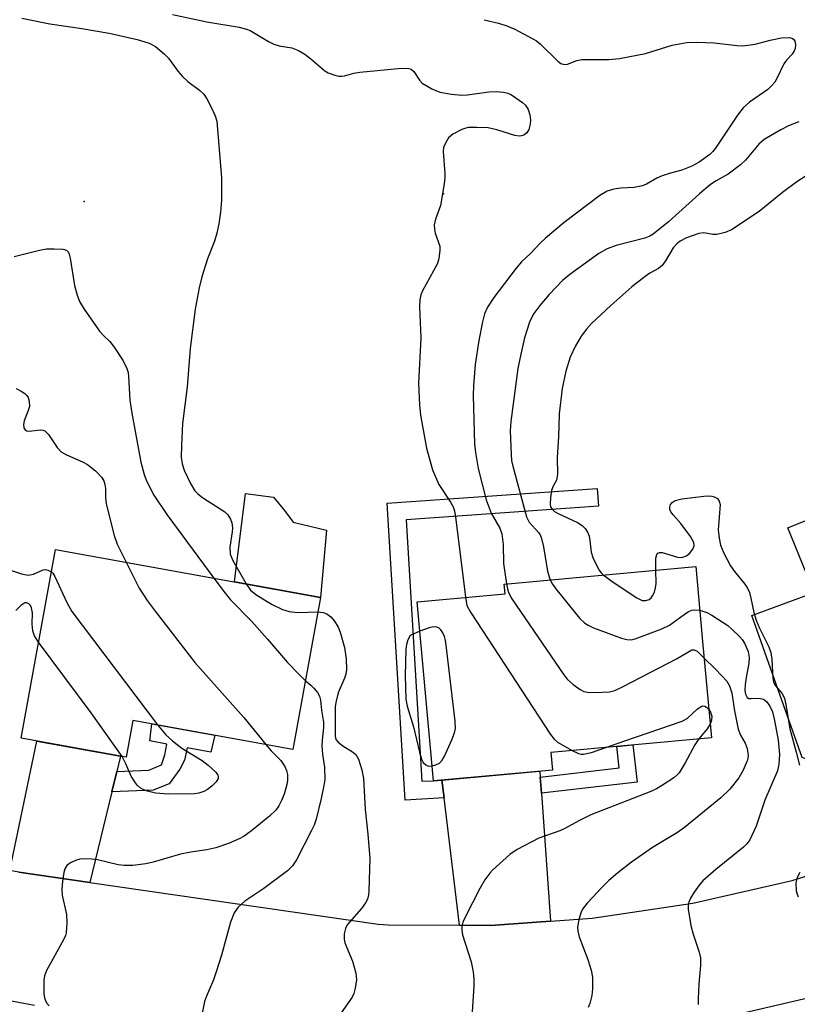
# Model space of a CAD drawing. Units: inches. Extents: x 1237766 to 1243766, y 521455 to 525456.
# Drawn here: x 1238789 to 1238944, y 522658 to 522854 of the extents above; entities that cross this region are included whole.
import ezdxf

# ---------------------------------------------------------------- set-up
doc = ezdxf.new("R2010")
doc.units = ezdxf.units.IN
doc.header["$MEASUREMENT"] = 0
for name, color, linetype in [('BLDG-Footprint', 5, 'Continuous'), ('CULTRL-Pad', 6, 'Continuous'), ('ELEV-Spot Elevation', 7, 'Continuous'), ('TRANS-Driveway', 251, 'Continuous'), ('TRANS-Non Street Sidewalk', 7, 'Continuous'), ('TRANS-Road', 130, 'Continuous'), ('Undefined', 1, 'Continuous')]:
    doc.layers.add(name, color=color, linetype=linetype)

msp = doc.modelspace()

# ---------------------------------------------------------------- linework, layer by layer
at = {"layer": 'BLDG-Footprint'}
for points, elevation in [([(1238974.58, 522724.8), (1238956.49, 522717.44), (1238942.23, 522752.48), (1238991.97, 522772.71), (1239001.29, 522749.8), (1239003.39, 522744.64), (1238971.75, 522731.76)], 397.35), ([(1238849.11, 522738.61), (1238843.62, 522708.34), (1238811.77, 522714.12), (1238810.43, 522706.76), (1238789.51, 522710.55), (1238796.34, 522748.18)], 414.47), ([(1238895.33, 522704.2), (1238871.67, 522702.04), (1238868.41, 522737.75), (1238885.91, 522739.35), (1238885.74, 522741.28), (1238923.88, 522744.76), (1238925.25, 522729.82), (1238927, 522710.64), (1238895.01, 522707.72)], 408.22)]:
    msp.add_lwpolyline(points, close=True, dxfattribs=dict(at, elevation=elevation))
at = {"layer": 'CULTRL-Pad'}
msp.add_lwpolyline([(1238850.32, 522752), (1238849.11, 522738.61), (1238832.03, 522741.71), (1238834.18, 522759.3), (1238839.79, 522758.59), (1238841.98, 522755.92), (1238843.72, 522753.6)], close=True, dxfattribs=at)
at = {"layer": 'ELEV-Spot Elevation'}
for p in [(1238802.06, 522817.48, 411.71), (1238873.63, 522818.99, 407.83)]:
    msp.add_point(p, dxfattribs=at)
at = {"layer": 'TRANS-Driveway'}
for points in [[(1238975.57, 522717.36), (1238977.1, 522712.84), (1238982.62, 522696.55), (1238981.36, 522695.86), (1238968.01, 522690.51), (1238963.17, 522699.52), (1238945.08, 522706.69), (1238935.06, 522735.03), (1238947.48, 522739.59), (1238956.49, 522717.44), (1238973.23, 522724.25)], [(1238808.57, 522703.96), (1238807.58, 522699.85), (1238803.19, 522681.83), (1238789.07, 522683.88), (1238787.23, 522684.22), (1238792.63, 522709.99), (1238809.3, 522706.96)], [(1238892.91, 522702.83), (1238893.14, 522699.61), (1238894.96, 522674.1), (1238882.97, 522673.25), (1238876.84, 522673.3), (1238873.77, 522698.66), (1238873.34, 522702.19), (1238892.83, 522703.97)]]:
    msp.add_lwpolyline(points, close=True, dxfattribs=at)
at = {"layer": 'TRANS-Non Street Sidewalk'}
for points in [[(1238873.34, 522702.19), (1238873.77, 522698.66), (1238865.98, 522698.24), (1238862.44, 522757.36), (1238904.27, 522760.33), (1238904.52, 522756.79), (1238866.19, 522754.07), (1238869.31, 522701.97), (1238871.66, 522702.1), (1238871.67, 522702.04)], [(1238807.58, 522699.85), (1238808.57, 522703.96), (1238814.96, 522704.21), (1238817.44, 522705.24), (1238818.12, 522707.23), (1238818.55, 522709.38), (1238815.15, 522710.01), (1238815.52, 522713.44), (1238819.27, 522712.76), (1238823.27, 522712.03), (1238828.06, 522711.16), (1238827.29, 522707.75), (1238822.55, 522708.64), (1238822.05, 522706.16), (1238821.12, 522704.4), (1238818.99, 522701.48), (1238815.84, 522700.18)], [(1238893.14, 522699.61), (1238892.91, 522702.83), (1238908.66, 522704.66), (1238908.14, 522708.92), (1238911.36, 522709.21), (1238912.25, 522701.83)]]:
    msp.add_lwpolyline(points, close=True, dxfattribs=at)
at = {"layer": 'TRANS-Road'}
for points in [[(1238789.07, 522683.88), (1238803.19, 522681.83), (1238860.64, 522673.51), (1238862.65, 522673.4), (1238876.84, 522673.3), (1238882.97, 522673.25), (1238894.96, 522674.1), (1238903.23, 522674.68), (1238923.32, 522677.68), (1238943.12, 522682.23), (1238962.5, 522688.3)], [(1238792.19, 522657.31), (1238751.12, 522664.99)], [(1238950.19, 522659.71), (1238931.67, 522655.36)]]:
    msp.add_lwpolyline(points, dxfattribs=at)
at = {"layer": 'Undefined'}
for points, elevation in [([(1238819.66, 522854.72), (1238826.5, 522853.3), (1238832.97, 522852.22), (1238834.38, 522851.86), (1238835.11, 522851.56), (1238838.8, 522849.35), (1238839.85, 522848.82), (1238840.89, 522848.53), (1238843.42, 522848.1), (1238844.76, 522847.59), (1238846.03, 522846.83), (1238847.24, 522845.95), (1238849.98, 522843.51), (1238850.7, 522843.1), (1238852.02, 522842.64), (1238852.82, 522842.47), (1238853.35, 522842.45), (1238853.89, 522842.53), (1238855.79, 522843.08), (1238856.96, 522843.26), (1238865.29, 522844.03), (1238866.71, 522844.01), (1238867.19, 522843.86), (1238867.74, 522843.41), (1238868.84, 522841.65), (1238869.4, 522841.09), (1238871.31, 522839.94), (1238872.88, 522839.3), (1238875.22, 522838.87), (1238877.29, 522838.68), (1238878.42, 522838.76), (1238882.67, 522839.37), (1238884.13, 522839.4), (1238885.59, 522839.29), (1238886.43, 522839.1), (1238887.2, 522838.74), (1238889.36, 522837.24), (1238889.95, 522836.66), (1238890.49, 522835.81), (1238890.83, 522834.79), (1238890.99, 522833.73), (1238890.93, 522832.91), (1238890.61, 522831.84), (1238890.23, 522831.15), (1238889.67, 522830.71), (1238889.21, 522830.56), (1238888.71, 522830.5), (1238887.88, 522830.61), (1238884.24, 522831.74), (1238882.55, 522832.15), (1238880.3, 522832.27), (1238878.61, 522832.21), (1238878.07, 522832.12), (1238877.26, 522831.84), (1238875.49, 522830.89), (1238874.66, 522830.17), (1238874.08, 522829.27), (1238873.67, 522828.27), (1238873.56, 522827.44), (1238873.93, 522823.08), (1238873.93, 522822.21), (1238873.8, 522821.04), (1238873.07, 522816.68), (1238872.06, 522813.96), (1238871.79, 522812.84), (1238871.83, 522812.01), (1238872.01, 522811.18), (1238872.88, 522808.6), (1238872.92, 522807.77), (1238872.81, 522806.65), (1238872.64, 522805.81), (1238872.37, 522805), (1238869.44, 522799.68), (1238869.13, 522798.9), (1238868.91, 522797.9), (1238868.86, 522796.49), (1238869.12, 522790.34), (1238868.65, 522781.29), (1238868.86, 522776.95), (1238869.05, 522774.93), (1238870.26, 522768.37), (1238871.45, 522764.03), (1238872.74, 522761.14), (1238875.06, 522757.61), (1238875.54, 522756.65), (1238875.8, 522755.87), (1238876.09, 522754.12), (1238878, 522738.63)], 408), ([(1238789.64, 522854), (1238795.21, 522852.88), (1238801.62, 522851.99), (1238807.04, 522851.03), (1238812.65, 522849.77), (1238815.01, 522849.01), (1238816.24, 522848.36), (1238818.05, 522846.88), (1238818.85, 522846.04), (1238820.69, 522843.47), (1238821.65, 522842.41), (1238822.71, 522841.43), (1238825.07, 522839.67), (1238825.92, 522838.89), (1238826.53, 522837.95), (1238827.3, 522836.41), (1238828.13, 522834.57), (1238828.47, 522833.49), (1238829.44, 522822.18), (1238829.4, 522817.74), (1238829.22, 522815.39), (1238828.91, 522813.06), (1238828.48, 522811.17), (1238828.01, 522809.57), (1238826.63, 522806.04), (1238825.51, 522802.5), (1238824.98, 522800.28), (1238824.15, 522796.06), (1238823.19, 522788.19), (1238822.56, 522780.59), (1238821.62, 522773.25), (1238821.42, 522768.86), (1238821.41, 522766.54), (1238821.58, 522765.21), (1238821.98, 522763.97), (1238823.26, 522761.3), (1238824.09, 522759.87), (1238824.71, 522759.24), (1238825.64, 522758.54), (1238830.1, 522755.66), (1238830.67, 522755.08), (1238831.23, 522754.19), (1238831.5, 522753.47), (1238831.62, 522752.5), (1238831.56, 522751.66), (1238831.11, 522748.6), (1238831.15, 522747.23), (1238831.66, 522745.96), (1238834.32, 522741.29)], 410), ([(1238881.74, 522853.72), (1238884.59, 522853.03), (1238886.27, 522852.52), (1238887.85, 522851.8), (1238891.46, 522849.93), (1238892.19, 522849.48), (1238892.96, 522848.86), (1238896.39, 522845.43), (1238897.03, 522844.97), (1238897.66, 522844.77), (1238898.34, 522844.83), (1238900.17, 522845.58), (1238901.2, 522845.8), (1238906.56, 522845.76), (1238908.67, 522846.01), (1238913.88, 522846.96), (1238919.21, 522848.67), (1238922.09, 522849.14), (1238924.13, 522849.22), (1238927.58, 522849.11), (1238932.13, 522848.57), (1238933.25, 522848.54), (1238935.71, 522848.82), (1238938.73, 522849.65), (1238940.97, 522850.09), (1238942.53, 522850.15), (1238943, 522850.05), (1238943.39, 522849.83), (1238943.64, 522849.47), (1238943.76, 522848.75), (1238943.67, 522847.97), (1238943.5, 522847.5), (1238943.07, 522846.86), (1238941.95, 522845.63), (1238941.44, 522844.95), (1238940.05, 522842.02), (1238939.61, 522841.29), (1238939.07, 522840.63), (1238938.25, 522839.83), (1238934.6, 522837.28), (1238933.34, 522836.16), (1238932.19, 522834.67), (1238927.81, 522828.12), (1238927.28, 522827.44), (1238926.67, 522826.84), (1238924.6, 522825.33), (1238923.13, 522824.52), (1238921.12, 522823.74), (1238918.87, 522823.15), (1238917.21, 522822.59), (1238916.14, 522822.11), (1238914.08, 522820.96), (1238913.29, 522820.62), (1238911.59, 522820.3), (1238908.94, 522820.18), (1238907.57, 522819.96), (1238906.25, 522819.56), (1238904.75, 522818.7), (1238897.71, 522813.28), (1238893.96, 522810.18), (1238892.92, 522809.22), (1238890.96, 522807.16), (1238889.19, 522805.45), (1238888.11, 522804.23), (1238883.7, 522798.37), (1238882.43, 522796.47), (1238881.83, 522795.08), (1238881.42, 522793.5), (1238880.68, 522789.81), (1238879.95, 522785.04), (1238879.6, 522780.81), (1238879.55, 522778.83), (1238879.84, 522769.13), (1238880.01, 522767.48), (1238880.54, 522764.33), (1238882.12, 522758.07), (1238883.15, 522755.38), (1238884.85, 522752.39), (1238885.23, 522751.3), (1238885.5, 522749.13), (1238885.61, 522745.38), (1238886.18, 522741.32)], 406), ([(1238944.39, 522833.34), (1238942.36, 522832.55), (1238940.81, 522831.78), (1238937.51, 522829.85), (1238936.44, 522828.93), (1238933.79, 522825.75), (1238932.82, 522824.77), (1238930.34, 522822.92), (1238927.95, 522821.64), (1238926.81, 522820.86), (1238924.65, 522819.03), (1238918.44, 522813.41), (1238915.42, 522811.01), (1238914.72, 522810.6), (1238913.77, 522810.21), (1238908.03, 522808.74), (1238906.23, 522808.09), (1238904.6, 522807.12), (1238898.78, 522802.95), (1238897.36, 522801.73), (1238894.7, 522798.94), (1238892.86, 522796.77), (1238891.64, 522795.19), (1238891.21, 522794.47), (1238890.75, 522793.43), (1238889.79, 522790.3), (1238889.03, 522787.09), (1238888.48, 522784.22), (1238887.04, 522773.67), (1238886.95, 522771.77), (1238887.1, 522767.06), (1238887.21, 522765.89), (1238887.45, 522764.73), (1238890.17, 522754.69), (1238890.73, 522753.59), (1238892.64, 522751.48), (1238892.89, 522751.06), (1238893.16, 522750.33), (1238893.53, 522748.7), (1238894.39, 522743.86), (1238894.67, 522742.74), (1238894.91, 522742.12)], 404), ([(1238945.71, 522822.46), (1238943.99, 522821.38), (1238941.17, 522819.3), (1238936.52, 522815.53), (1238931.02, 522811.84), (1238929.73, 522811.29), (1238928.1, 522810.94), (1238927.3, 522810.93), (1238925.51, 522811.22), (1238924.51, 522811.13), (1238922.04, 522810.27), (1238920.78, 522809.59), (1238920.12, 522809.05), (1238919.42, 522808.23), (1238917.88, 522805.64), (1238917.17, 522804.72), (1238916.45, 522804.14), (1238914.77, 522803.2), (1238913.83, 522802.58), (1238911.15, 522800.46), (1238907, 522796.78), (1238903.12, 522793.17), (1238902.12, 522792.08), (1238901.03, 522790.68), (1238899.86, 522788.63), (1238898.89, 522786.48), (1238898.02, 522783.69), (1238897.28, 522780.25), (1238896.65, 522775.21), (1238896.56, 522770.61), (1238896.27, 522766.52), (1238896.37, 522763.08), (1238896.13, 522762), (1238895.39, 522760.66), (1238895.14, 522759.9), (1238894.93, 522758.54), (1238894.88, 522757.17), (1238894.98, 522756.67), (1238895.19, 522756.23), (1238895.75, 522755.7), (1238896.47, 522755.3), (1238900.35, 522753.51), (1238901.28, 522752.92), (1238901.85, 522752.32), (1238902.3, 522751.6), (1238902.63, 522750.81), (1238902.81, 522749.96), (1238903.08, 522747.64), (1238903.38, 522746.59), (1238904.61, 522744.08), (1238905.03, 522743.5), (1238905.45, 522743.08)], 402), ([(1238788.12, 522806.54), (1238793.16, 522807.78), (1238794.58, 522808.05), (1238796.06, 522808.09), (1238797.81, 522807.98), (1238798.55, 522807.77), (1238798.89, 522807.46), (1238799.1, 522807.02), (1238799.3, 522806.22), (1238800.14, 522800.73), (1238800.67, 522798.86), (1238801.16, 522797.58), (1238802.08, 522796.07), (1238805.14, 522791.69), (1238805.9, 522790.79), (1238807.17, 522789.62), (1238808.07, 522788.47), (1238809.86, 522785.77), (1238810.57, 522784.22), (1238810.8, 522783.41), (1238810.92, 522782.61), (1238811.17, 522777.92), (1238811.53, 522775.34), (1238813.37, 522765.57), (1238814, 522763.13), (1238814.49, 522761.81), (1238815.96, 522758.99), (1238818.5, 522755.14), (1238827.92, 522742.45)], 412), ([(1238788.49, 522780.22), (1238789.52, 522779.7), (1238790.23, 522779.23), (1238790.64, 522778.87), (1238790.92, 522778.44), (1238791.13, 522777.72), (1238791.15, 522776.67), (1238790.94, 522775.88), (1238790.13, 522773.81), (1238789.97, 522773.08), (1238790.04, 522772.4), (1238790.28, 522772), (1238790.64, 522771.79), (1238791.06, 522771.72), (1238793.36, 522772.03), (1238793.83, 522771.95), (1238794.23, 522771.77), (1238794.97, 522771.1), (1238796.7, 522768.48), (1238797.47, 522767.65), (1238798.54, 522767.01), (1238801.73, 522765.65), (1238802.75, 522765.12), (1238804.35, 522763.8), (1238805.56, 522762.52), (1238805.96, 522761.83), (1238806.19, 522761.11), (1238806.29, 522760.33), (1238806.31, 522758.42), (1238806.45, 522757.28), (1238808.05, 522750.93), (1238808.63, 522749.25), (1238810.41, 522745.63)], 414), ([(1238915.96, 522744.04), (1238915.95, 522746.41), (1238916.11, 522747.14), (1238916.35, 522747.45), (1238916.69, 522747.59), (1238917.17, 522747.58), (1238920.23, 522746.66), (1238920.79, 522746.58), (1238921.32, 522746.62), (1238922.05, 522746.9), (1238922.66, 522747.39), (1238923.3, 522748.2), (1238923.59, 522748.86), (1238923.53, 522749.56), (1238922.84, 522750.75), (1238920.89, 522753.36), (1238919.36, 522755.06), (1238918.92, 522755.68), (1238918.75, 522756.11), (1238918.74, 522756.61), (1238918.88, 522757.1), (1238919.16, 522757.51), (1238919.79, 522757.89), (1238921.11, 522758.26), (1238925.47, 522758.81), (1238926.33, 522758.86), (1238927.11, 522758.81), (1238927.58, 522758.67), (1238928.19, 522758.31), (1238928.57, 522757.82), (1238928.72, 522757.12), (1238928.35, 522752.07), (1238928.52, 522750.41), (1238928.83, 522749.05), (1238929.5, 522747.46), (1238930.81, 522744.89), (1238931.6, 522743.75), (1238933.67, 522741.25), (1238934.11, 522740.56), (1238934.57, 522739.56), (1238934.88, 522738.46), (1238935.46, 522735.59), (1238935.93, 522734.07), (1238936.6, 522732.49), (1238938.42, 522728.75), (1238938.82, 522727.67), (1238939.06, 522726.24), (1238939.25, 522722.52), (1238939.37, 522721.79), (1238939.73, 522721.06), (1238941.1, 522719.48), (1238941.58, 522718.46), (1238941.84, 522717.31), (1238942.64, 522712.4), (1238943.92, 522707.78), (1238944.56, 522705.16)], 402), ([(1238810.41, 522745.63), (1238813.04, 522740.46), (1238814.63, 522738), (1238816.22, 522735.84), (1238824.1, 522725.65), (1238833.88, 522714.69), (1238838.24, 522709.32)], 414), ([(1238787.42, 522744.05), (1238789.57, 522743.32), (1238790.93, 522743.07), (1238791.95, 522743.26), (1238793.91, 522744.12), (1238794.38, 522744.15), (1238794.85, 522744.06), (1238795.53, 522743.71)], 416), ([(1238795.53, 522743.71), (1238795.82, 522743.43), (1238796.2, 522742.81), (1238798.6, 522737.57), (1238799.6, 522735.79), (1238816.66, 522713.23)], 416), ([(1238905.45, 522743.08), (1238907.43, 522741.64), (1238912.18, 522738.53), (1238913.22, 522738.03), (1238913.94, 522737.98), (1238914.58, 522738.19), (1238914.99, 522738.5), (1238915.29, 522738.9), (1238915.64, 522739.67), (1238915.88, 522740.51), (1238915.99, 522741.38), (1238915.96, 522744.04)], 402), ([(1238827.92, 522742.45), (1238830.15, 522739.46), (1238831.22, 522738.15), (1238835.45, 522733.8), (1238838.6, 522730.27), (1238842.54, 522725.66), (1238844.81, 522723.3), (1238846.11, 522722.07)], 412), ([(1238834.32, 522741.29), (1238835.19, 522740.08), (1238836.25, 522739.16), (1238839.36, 522737.3), (1238841.56, 522736.21), (1238842.91, 522735.81), (1238844.56, 522735.59), (1238848.59, 522735.74)], 410), ([(1238886.18, 522741.32), (1238886.52, 522739.75), (1238887.22, 522738.34), (1238897.62, 522723.19), (1238898.36, 522722.27), (1238899.44, 522721.29), (1238900.86, 522720.25), (1238901.62, 522719.87), (1238902.7, 522719.7), (1238905.27, 522719.71), (1238906.68, 522719.8), (1238907.79, 522720.08), (1238909.41, 522720.84), (1238920.08, 522726.35), (1238923.08, 522728.16), (1238923.58, 522728.17), (1238924.14, 522727.88), (1238925.55, 522726.49)], 406), ([(1238894.91, 522742.12), (1238895.37, 522741.28), (1238896.05, 522740.34), (1238899.87, 522735.53), (1238900.81, 522734.41), (1238901.78, 522733.5), (1238902.46, 522733.05), (1238903.52, 522732.57), (1238909.08, 522730.52), (1238910.19, 522730.2), (1238911.02, 522730.16), (1238911.85, 522730.35), (1238917.13, 522732.34), (1238918.64, 522733.1), (1238921.55, 522735.23), (1238922.47, 522735.8), (1238923.14, 522736.07), (1238923.69, 522736.17), (1238924.68, 522736.06)], 404), ([(1238792.99, 522729.71), (1238792.19, 522730.96), (1238791.85, 522731.98), (1238791.7, 522733.31), (1238791.77, 522735.52), (1238791.58, 522736.54), (1238791.37, 522736.99), (1238791.07, 522737.35), (1238790.67, 522737.55), (1238790.26, 522737.53), (1238789.44, 522736.98), (1238788.46, 522735.99)], 416), ([(1238878, 522738.63), (1238878.29, 522737.02), (1238879, 522735.66), (1238894.97, 522711.28), (1238895.68, 522710.36), (1238896.34, 522709.79), (1238899.27, 522708.11)], 408), ([(1238848.59, 522735.74), (1238849.64, 522735.61), (1238850.37, 522735.32), (1238851.21, 522734.72), (1238851.92, 522733.91), (1238852.66, 522732.7), (1238853.09, 522731.7), (1238853.89, 522728.64), (1238854.27, 522726.39), (1238854.33, 522724.19), (1238854.18, 522723.35), (1238853.93, 522722.54), (1238852.65, 522719.59), (1238852.18, 522717.66), (1238852.09, 522716.8), (1238852.04, 522710.98), (1238852.22, 522710.33), (1238852.66, 522709.74), (1238853.58, 522709.05), (1238855.53, 522707.85), (1238856.15, 522707.32), (1238856.68, 522706.38), (1238857.4, 522704.25), (1238857.7, 522702.55), (1238858.02, 522696.33), (1238858.6, 522691.47), (1238858.98, 522686.57), (1238858.78, 522680.18), (1238858.7, 522679.33), (1238858.51, 522678.51), (1238858.13, 522677.76), (1238857.29, 522676.6), (1238854.45, 522673.38), (1238854.1, 522672.65), (1238853.87, 522671.58), (1238853.84, 522670.5), (1238854, 522669.76), (1238855.53, 522666.15), (1238856.19, 522663.75), (1238856.32, 522662.4), (1238856.05, 522660.78), (1238855.75, 522659.72), (1238855.42, 522658.95), (1238853.26, 522655.84)], 410), ([(1238924.68, 522736.06), (1238926.09, 522735.58), (1238927.12, 522735.09), (1238930.29, 522732.99), (1238931.16, 522732.25), (1238932.58, 522730.84), (1238933.13, 522730.2), (1238933.58, 522729.53), (1238934.34, 522727.85), (1238934.56, 522726.66), (1238934.46, 522725.54), (1238933.91, 522722.67), (1238933.72, 522721.23), (1238933.67, 522720.09), (1238933.79, 522719.31), (1238934.11, 522718.68), (1238934.47, 522718.47), (1238934.91, 522718.44), (1238936.47, 522718.56), (1238937.35, 522718.34), (1238937.96, 522717.88), (1238938.64, 522716.96), (1238939.16, 522715.79), (1238939.57, 522714.08), (1238940.32, 522710.17), (1238940.6, 522707.32), (1238940.46, 522705.4), (1238940.14, 522704.04), (1238937.67, 522698.2), (1238935.94, 522693.03), (1238934.67, 522690.33), (1238934.05, 522689.49), (1238933.42, 522688.88), (1238927.86, 522684.43), (1238925.31, 522682.15), (1238924.58, 522681.31), (1238923.6, 522679.88), (1238922.84, 522678.66), (1238922.5, 522677.91), (1238922.38, 522677.37), (1238922.4, 522676.51), (1238922.94, 522673.26), (1238923.38, 522671.54), (1238924.57, 522667.94), (1238924.82, 522666.82), (1238924.83, 522665.37), (1238924.5, 522661.55), (1238924.35, 522658.65), (1238924.36, 522657.5)], 404), ([(1238868.95, 522731.87), (1238866.98, 522731), (1238866.52, 522730.15), (1238866.27, 522729.22), (1238866.17, 522728.33), (1238866.03, 522723.03), (1238866.17, 522718.31), (1238866.4, 522716.96), (1238867.65, 522712.84), (1238868.83, 522707.76), (1238869.24, 522706.4), (1238869.61, 522705.73), (1238870.1, 522705.27), (1238870.68, 522705.02), (1238871.4, 522705.03)], 408), ([(1238871.4, 522705.03), (1238872.13, 522705.24), (1238872.82, 522705.6), (1238873.38, 522706.19), (1238873.81, 522706.95), (1238875.3, 522710.24), (1238875.84, 522711.62), (1238876.01, 522712.47), (1238875.95, 522713.94), (1238874.2, 522729.12), (1238874.05, 522730.01), (1238873.82, 522730.81), (1238873.5, 522731.54), (1238873.09, 522732.18), (1238872.76, 522732.49), (1238872.31, 522732.66), (1238871.8, 522732.72), (1238870.98, 522732.62), (1238868.95, 522731.87)], 408), ([(1238809.61, 522706.91), (1238803.46, 522715.62), (1238792.99, 522729.71)], 416), ([(1238925.55, 522726.49), (1238927.69, 522724.47), (1238929.1, 522723), (1238930.06, 522721.93), (1238930.64, 522721.01), (1238931.06, 522719.52), (1238931.61, 522716.04), (1238932.33, 522712.36), (1238932.77, 522711.16), (1238933.73, 522709.54), (1238934.11, 522708.51), (1238934.31, 522707.14), (1238934.28, 522706.59), (1238934.15, 522706.05), (1238933.34, 522704.18), (1238932.45, 522702.68), (1238930.67, 522700.43), (1238928.89, 522698.69), (1238921.67, 522692.77), (1238920.24, 522691.8), (1238915.27, 522688.81), (1238911.12, 522685.86), (1238908.34, 522683.72), (1238906.55, 522682.19), (1238905.28, 522680.98), (1238902.26, 522677.68), (1238901.35, 522676.52), (1238900.98, 522675.75), (1238900.59, 522674.37), (1238900.34, 522672.96), (1238900.37, 522672.11), (1238900.67, 522670.98), (1238902.37, 522666.5), (1238903.04, 522664.33), (1238903.29, 522662.94), (1238903.35, 522660.64), (1238903.19, 522659.27), (1238902.77, 522657.69), (1238902.45, 522656.9)], 406), ([(1238846.11, 522722.07), (1238847.21, 522721.14), (1238847.82, 522720.52), (1238848.53, 522719.64), (1238848.92, 522718.91), (1238849.11, 522718.11), (1238849.31, 522716.16), (1238849.76, 522713.76), (1238849.76, 522712.68), (1238849.47, 522710.14), (1238849.42, 522709.02), (1238849.55, 522707.39), (1238849.94, 522704.71), (1238849.98, 522702.34), (1238849.82, 522701.17), (1238849.28, 522698.56), (1238848.27, 522694.44), (1238847.86, 522693.22), (1238847.36, 522692.14), (1238844.37, 522686.32), (1238843.59, 522685.13), (1238842.54, 522684.16), (1238837.88, 522680.63), (1238834.04, 522678.07), (1238832.77, 522676.89), (1238831.92, 522675.76), (1238831.19, 522673.89), (1238829.44, 522667.35), (1238828.39, 522664.04), (1238827.81, 522662.4), (1238826.41, 522659.19), (1238826.03, 522658.08), (1238825.01, 522653.13)], 412), ([(1238906, 522708.72), (1238909.76, 522710.07), (1238921.18, 522713.93), (1238922.18, 522714.48), (1238924.26, 522716.39), (1238925.09, 522716.96), (1238925.3, 522717.01), (1238925.7, 522716.95), (1238926.06, 522716.73), (1238926.48, 522716.29)], 408), ([(1238926.48, 522716.29), (1238926.81, 522715.77), (1238927.07, 522714.98), (1238927.04, 522714.18), (1238926.75, 522713.36)], 408), ([(1238926.75, 522713.36), (1238926.15, 522712.46), (1238924.49, 522710.41)], 408), ([(1238816.66, 522713.23), (1238818.36, 522711.24), (1238819.63, 522710.01), (1238821.55, 522708.6), (1238825.58, 522706.12), (1238826.75, 522705.19), (1238828.27, 522703.8), (1238828.71, 522703.17), (1238828.78, 522702.96), (1238828.73, 522702.55), (1238828.34, 522701.9), (1238827.53, 522701.07), (1238826.6, 522700.33), (1238825.89, 522699.94), (1238824.88, 522699.59), (1238824.05, 522699.47), (1238818.89, 522699.42), (1238816.29, 522699.63), (1238814.67, 522699.99), (1238813.92, 522700.27), (1238813.23, 522700.65), (1238812.64, 522701.2), (1238812.14, 522701.84), (1238811.41, 522703.01), (1238810.38, 522705.48), (1238809.61, 522706.91)], 416), ([(1238924.49, 522710.41), (1238923.7, 522709.24), (1238921.81, 522705.63), (1238920.58, 522703.69), (1238920.21, 522703.26), (1238919.55, 522702.69), (1238917.07, 522701.06), (1238916.05, 522700.46), (1238914.97, 522699.95), (1238902.96, 522695.29), (1238900.58, 522694.13), (1238897.83, 522692.59), (1238896.81, 522692.09), (1238892.66, 522690.64), (1238888.3, 522688.36), (1238886.86, 522687.41), (1238883.41, 522684.28), (1238882.84, 522683.65), (1238881.88, 522682.34), (1238880.89, 522680.65), (1238877.95, 522674.91), (1238877.52, 522673.89), (1238877.32, 522673.11), (1238877.28, 522672.32), (1238877.4, 522671.36), (1238879.16, 522666.02), (1238879.54, 522664.03), (1238879.7, 522662.6), (1238879.68, 522661.14), (1238879.16, 522652.96)], 408), ([(1238838.24, 522709.32), (1238839.31, 522708.06), (1238841.26, 522706.13), (1238842.05, 522704.93), (1238842.4, 522704.16), (1238842.57, 522703.33), (1238842.57, 522702.18), (1238842.45, 522701.33), (1238841.88, 522699.43), (1238841.4, 522698.15), (1238840.84, 522697.06), (1238840.24, 522696.22), (1238839, 522695.04), (1238835.37, 522692.09), (1238833.96, 522691.05), (1238832.94, 522690.5), (1238830.81, 522689.56), (1238828.26, 522688.72), (1238826.5, 522688.31), (1238823.28, 522687.84), (1238821.24, 522687.45), (1238815.81, 522685.84), (1238814.37, 522685.5), (1238811.74, 522685.22), (1238810, 522685.18), (1238808.82, 522685.36), (1238804.74, 522686.31), (1238803.55, 522686.47), (1238802.06, 522686.53), (1238801.18, 522686.46), (1238800.35, 522686.2), (1238799.31, 522685.7), (1238798.64, 522685.22), (1238798.23, 522684.56), (1238798.01, 522683.78), (1238797.74, 522682.1), (1238797.59, 522680.41), (1238797.71, 522679.29), (1238798.57, 522675.43), (1238798.63, 522673.73), (1238798.47, 522671.76), (1238798.32, 522671.22), (1238797.95, 522670.41), (1238794.53, 522664.25), (1238794.13, 522663.2), (1238794.01, 522662.33), (1238794.05, 522659.67), (1238794.16, 522658.81), (1238794.33, 522658.28), (1238794.57, 522657.85), (1238795.06, 522657.26)], 414), ([(1238899.27, 522708.11), (1238900.5, 522707.54), (1238901.04, 522707.41), (1238901.56, 522707.4), (1238903.13, 522707.72), (1238906, 522708.72)], 408), ([(1238944.6, 522683.78), (1238944.1, 522682.8), (1238943.84, 522681.77), (1238943.89, 522680.18), (1238944.01, 522679.67), (1238944.32, 522678.97)], 402)]:
    msp.add_lwpolyline(points, dxfattribs=dict(at, elevation=elevation))

doc.saveas('drawing.dxf')
